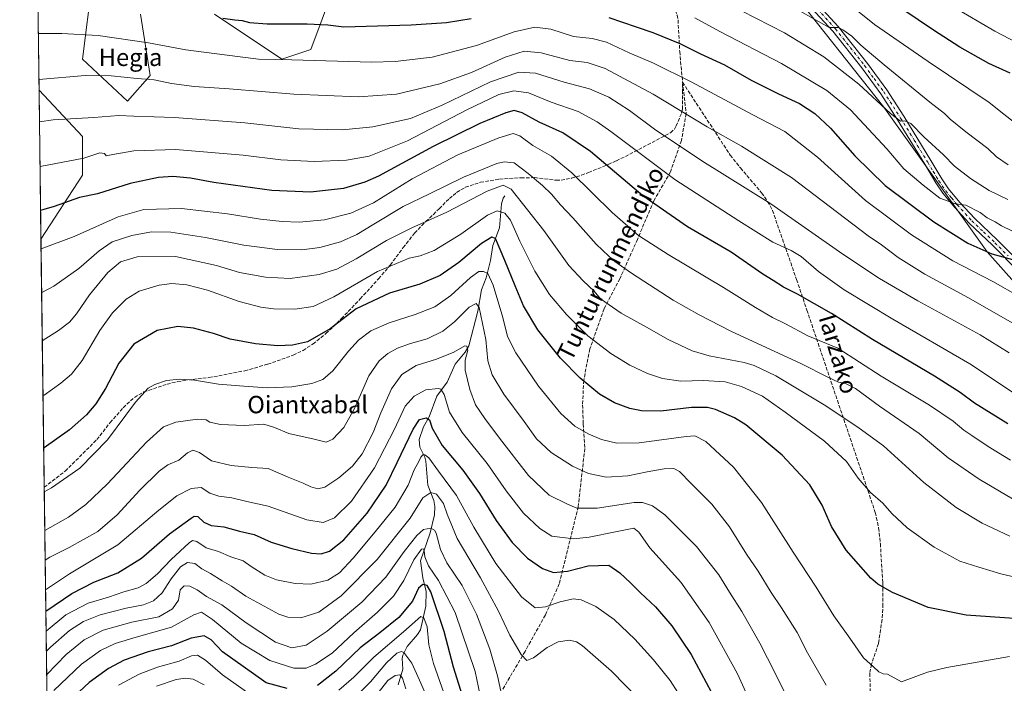
# Model space of a CAD drawing. Units: metres. Extents: x 589846 to 593283, y 4770665 to 4773024.
# Drawn here: x 589846 to 590299, y 4772031 to 4772336 of the extents above; entities that cross this region are included whole.
import ezdxf
from ezdxf.enums import TextEntityAlignment as Align

# ---------------------------------------------------------------- set-up
doc = ezdxf.new("R2010")
doc.units = ezdxf.units.M
doc.header["$MEASUREMENT"] = 0
doc.linetypes.add('DGN Style 3', pattern=[2.307223458686699, 1.648016756204785, -0.6592067024819142])
doc.linetypes.add('DGN Style 4', pattern=[2.6384748266838614, 1.318413404963828, -0.6592067024819142, 0.001648016756204785, -0.6592067024819142])
for name, color, linetype, lineweight in [('Arbolado forestal CxS', 92, 'Continuous', 0), ('Comarca CxS', 21, 'Continuous', 0), ('Comunidad Autónoma CxS', 142, 'Continuous', 0), ('Corriente natural lineal', 142, 'Continuous', 13), ('Curva de nivel maestra', 30, 'Continuous', 30), ('Curva de nivel normal', 30, 'Continuous', 0), ('Municipio CxS', 4, 'Continuous', 0), ('Pastizal CxS', 92, 'Continuous', 0), ('Pista pavimentada Cxs', 135, 'Continuous', 0), ('Pista pavimentada eje', 135, 'DGN Style 4', 0), ('Provincia CxS', 1, 'Continuous', 0), ('Senda', 7, 'DGN Style 3', 0), ('Texto cartográfico', 7, 'Continuous', 0)]:
    doc.layers.add(name, color=color, linetype=linetype, lineweight=lineweight)
doc.styles.add('Style-Arial', font='txt')

# ---------------------------------------------------------------- blocks, each defined once
blk = doc.blocks.new('*U17')
at = {"layer": 'Pastizal CxS', "color": 92, "linetype": 'Continuous', "lineweight": 0}
for points in [[(589990.0571, 4772350.376900001, 881.109700000001), (589979.6904999996, 4772322.2305, 872.1668000000063), (589966.3627000004, 4772317.786900001, 870.5537000000041), (589935.2622999996, 4772338.5255, 875.9833000000071)], [(589901.2005000003, 4772338.5253, 874.2495000000055), (589905.6432999996, 4772310.3793, 866.2387000000017), (589895.2763, 4772298.5297, 862.4171999999963), (589874.5434999998, 4772317.786699999, 867.4306999999973), (589878.9863, 4772353.3397, 877.5491999999941)]]:
    blk.add_polyline3d(points, dxfattribs=at)
blk.add_3dface([(589874.5433, 4772264.4583, 853.7424000000028), (589855.4360999997, 4772235.055000001, 847.3237999999984), (589854.5328000002, 4772303.502599999, 864.4585999999982), (589874.5433, 4772282.235500001, 858.3488999999972)], dxfattribs=at)

msp = doc.modelspace()

# ---------------------------------------------------------------- linework, layer by layer
at = {"layer": 'Arbolado forestal CxS', "color": 92, "linetype": 'Continuous', "lineweight": 0, "extrusion": (0.003023322351603825, -0.2290888327784381, 0.973400825055214), "elevation": -1090656.65396741, "flags": 128}
msp.add_lwpolyline([(652778.5502877556, 4637581.057568962), (652778.5502877556, 4637636.830202003)], dxfattribs=at)
at = {"layer": 'Arbolado forestal CxS', "color": 92, "linetype": 'Continuous', "lineweight": 0, "extrusion": (0.002901707184479534, -0.2198821191069841, 0.9755221339326123), "elevation": -1046790.985891791, "flags": 128}
msp.add_lwpolyline([(652776.1093638814, 4647491.959307108), (652776.1093638815, 4647609.01502317)], dxfattribs=at)
at = {"layer": 'Arbolado forestal CxS', "color": 92, "linetype": 'Continuous', "lineweight": 0, "extrusion": (0.004998910057845029, -0.3788087818959763, 0.9254614620051557), "elevation": -1804012.310228269, "flags": 128}
msp.add_lwpolyline([(652774.8954934381, 4408938.163898264), (652774.8954934381, 4409137.562980223)], dxfattribs=at)
at = {"layer": 'Arbolado forestal CxS', "color": 92, "linetype": 'Continuous', "lineweight": 0}
for points in [[(590326.2600999996, 4772189.772700001, 867.9020000000019), (590291.1721000001, 4772229.182499999, 875.5774999999995), (590243.4929000001, 4772295.6941, 884.777900000001), (590199.5148999998, 4772351.4055, 893.4084000000003), (590190.0674999999, 4772363.373299999, 895.2949999999984), (590204.4112999998, 4772378.8851, 902.6622000000062), (590208.3645000001, 4772379.195900001, 903.3837000000058), (590225.3761, 4772380.533299999, 907.1677000000054), (590240.5230999999, 4772360.3651, 904.2116999999998), (590274.9376999997, 4772349.646500001, 907.6897000000026), (590345.7467, 4772339.4805, 916.1282999999967)], [(589859.3777999999, 4771936.354499999, 746.0424999999959), (589855.4360999997, 4772235.055000001, 847.3237999999984), (589874.5433, 4772264.4583, 853.7424000000028), (589874.5433, 4772282.235500001, 858.3488999999972), (589854.5328000002, 4772303.502599999, 864.4585999999982), (589853.8164999997, 4772357.787000001, 877.2366000000038)], [(589878.9863, 4772353.3397, 877.5491999999941), (589874.5434999998, 4772317.786699999, 867.4306999999973), (589895.2763, 4772298.5297, 862.4171999999963), (589905.6432999996, 4772310.3793, 866.2387000000017), (589901.2005000003, 4772338.5253, 874.2495000000055)], [(589901.2005000003, 4772338.5253, 874.2495000000055), (589905.6432999996, 4772310.3793, 866.2387000000017), (589895.2763, 4772298.5297, 862.4171999999963), (589874.5434999998, 4772317.786699999, 867.4306999999973), (589878.9863, 4772353.3397, 877.5491999999941)], [(589935.2622999996, 4772338.5255, 875.9833000000071), (589966.3627000004, 4772317.786900001, 870.5537000000041), (589979.6904999996, 4772322.2305, 872.1668000000063), (589990.0571, 4772350.376900001, 881.109700000001)], [(589990.0571, 4772350.376900001, 881.109700000001), (589979.6904999996, 4772322.2305, 872.1668000000063), (589966.3627000004, 4772317.786900001, 870.5537000000041), (589935.2622999996, 4772338.5255, 875.9833000000071)], [(590199.5148999998, 4772351.4055, 893.4084000000003), (590243.4929000001, 4772295.6941, 884.777900000001), (590291.1721000001, 4772229.182499999, 875.5774999999995), (590326.2600999996, 4772189.772700001, 867.9020000000019)], [(590199.5148999998, 4772351.4055, 893.4084000000003), (590243.4929000001, 4772295.6941, 884.777900000001), (590291.1721000001, 4772229.182499999, 875.5774999999995), (590326.2600999996, 4772189.772700001, 867.9020000000019), (590342.5839000001, 4772167.186100001, 864.6275000000023), (590358.6969, 4772156.036499999, 862.653999999995), (590385.5504999999, 4772148.892300001, 860.598100000003), (590406.0314999997, 4772142.269099999, 854.7945000000036), (590431.0478999997, 4772131.279300001, 851.8613999999944), (590448.5743000006, 4772112.5273, 849.6959000000062), (590476.5186999999, 4772042.928900001, 837.2085999999982)], [(590199.5148999998, 4772351.4055, 893.4084000000003), (590243.4929000001, 4772295.6941, 884.777900000001), (590291.1721000001, 4772229.182499999, 875.5774999999995), (590326.2600999996, 4772189.772700001, 867.9020000000019), (590342.5839000001, 4772167.186100001, 864.6275000000023), (590358.6969, 4772156.036499999, 862.653999999995), (590385.5504999999, 4772148.892300001, 860.598100000003), (590406.0314999997, 4772142.269099999, 854.7945000000036), (590431.0478999997, 4772131.279300001, 851.8613999999944), (590448.5743000006, 4772112.5273, 849.6959000000062), (590476.5186999999, 4772042.928900001, 837.2085999999982)], [(589854.5328000002, 4772303.502599999, 864.4585999999982), (589874.5433, 4772282.235500001, 858.3488999999972), (589874.5433, 4772264.4583, 853.7424000000028), (589855.4360999997, 4772235.055000001, 847.3237999999984)]]:
    msp.add_polyline3d(points, dxfattribs=at)
at = {"layer": 'Comarca CxS', "color": 21, "linetype": 'Continuous', "lineweight": 0, "flags": 128}
msp.add_lwpolyline([(592326.1198319161, 4770697.457742279), (589876.1600006893, 4770664.619982255), (589845.6300006891, 4772978.14998223), (592631.8297773702, 4773015.540364134)], dxfattribs=at)
at = {"layer": 'Comunidad Autónoma CxS', "color": 142, "linetype": 'Continuous', "lineweight": 0, "flags": 128}
msp.add_lwpolyline([(592326.1198319161, 4770697.457742279), (589876.1600006893, 4770664.619982255), (589845.6300006891, 4772978.14998223), (592631.8297773702, 4773015.540364134), (593236.1300007149, 4773023.649982232), (593267.8400007153, 4770710.079982253)], close=True, dxfattribs=at)
at = {"layer": 'Corriente natural lineal', "color": 142, "linetype": 'Continuous', "lineweight": 13}
msp.add_polyline3d([(590069, 4772255, 834.0734999999986), (590068.2670999998, 4772253.9299, 833.5133999999962), (590067.5427999999, 4772251.2236, 832.1925000000047), (590066.6009999998, 4772240.164899999, 827.4440000000033), (590063.5124000004, 4772232.1182, 824.710500000001), (590062.3859999999, 4772225.2426, 822.1532000000007), (590060.3524000002, 4772217.2542, 819.678700000004), (590058.2764999997, 4772211.760299999, 817.7725999999967), (590056.5838000001, 4772201.8564, 814.6674999999959), (590052.4661999998, 4772185.8895, 810.8292999999976), (590050.8170999996, 4772183.076500001, 810.3787000000011), (590046.1900000004, 4772177.449999999, 809.0503000000026), (590042.4104000004, 4772169.244000001, 806.7351000000053), (590037.7170000002, 4772162.701099999, 804.4308000000019), (590034.2368000001, 4772153.297599999, 801.2678000000016), (590031.5926999999, 4772148.7138, 799.7826999999961), (590029.6359999999, 4772142.801100001, 798.8074999999953), (590029.8069000002, 4772139.3084, 797.6159000000043), (590032.1337000001, 4772134.6831, 795.1404999999941), (590032.6106000004, 4772132.8729, 794.4976000000024), (590033.5414000005, 4772121.880999999, 791.8298000000068), (590036.3841000004, 4772114.714600001, 789.200800000006), (590036.8498000001, 4772111.947899999, 788.1736999999994), (590036.6706999998, 4772108.163600001, 787.2266999999993), (590034.6018000003, 4772099.832900001, 784.9253000000026), (590030.2170000002, 4772086.981100001, 780.4953999999999), (590031.2207000004, 4772079.1171, 777.3188999999985), (590032.7759999996, 4772072.895, 774.7256999999955), (590032.6832999997, 4772066.157600001, 772.5139999999956), (590030.2203000002, 4772055.3191, 769.6190999999964), (590028.8016999997, 4772053.069700001, 768.9801000000007), (590024.0162000004, 4772047.499600001, 767.6057000000002), (590022.0974000003, 4772043.605000001, 765.5553000000073), (590021.7637999998, 4772041.995999999, 764.6104999999953), (590022.0546000004, 4772037.152000001, 761.6886999999988), (590019.9140999997, 4772029.9517, 759.6744000000036)], dxfattribs=at)
at = {"layer": 'Curva de nivel maestra', "color": 30, "linetype": 'Continuous', "lineweight": 30, "flags": 128}
for points, elevation in [([(590301.6600000003, 4772311.4101), (590291.9400000004, 4772315.880100001), (590278.5099999999, 4772323.390100001), (590266.4500000002, 4772331.190099999), (590244.79, 4772345.9001)], 900), ([(589939.1399999997, 4772336.670100001), (589944.6500000004, 4772335.880100001), (589948.0800000001, 4772335.550100001), (589951.4900000002, 4772334.6801), (589959.5099999999, 4772334.0701), (589978.0199999996, 4772334.090100001), (589987.5199999996, 4772333.6601), (589994.8899999997, 4772332.700099999), (590025.8200000003, 4772333.5601), (590042.0899999999, 4772334.720100001), (590053.5099999999, 4772336.470100001)], 875), ([(590116.9400000004, 4772336.9801), (590129.5199999996, 4772332.770099999), (590137.1600000003, 4772330.090100001), (590149.5599999996, 4772324.9801), (590159.1399999997, 4772320.220100001), (590170.0899999999, 4772315.170100001), (590182.4299999997, 4772308.1801), (590194.9900000002, 4772301.860099999), (590204.6900000004, 4772297.460100001), (590211.7000000002, 4772292.8201), (590218.9299999997, 4772286.050100001), (590230.0999999996, 4772273.420100001), (590244.1500000004, 4772259.770099999), (590266.5999999996, 4772242.9301), (590282.2599999999, 4772233.2301), (590293.1799999997, 4772228.220100001), (590302.6900000004, 4772225.600099999)], 875), ([(590300.5999999996, 4772150.0001), (590285.2000000002, 4772159.540100001), (590278.5999999996, 4772164.5001), (590266.8499999996, 4772172.030099999), (590238.2599999999, 4772188.780099999), (590219.4199999999, 4772200.7401), (590203.7199999997, 4772209.640100001), (590197.2699999996, 4772212.9001), (590192.5300000003, 4772215.940099999), (590187.75, 4772218.850099999), (590173.2199999997, 4772228.970100001), (590153.1799999997, 4772240.6501), (590132.54, 4772254.880100001), (590108.3799999999, 4772275.340100001), (590095.7100000001, 4772283.950099999), (590084.8399999999, 4772288.920100001), (590076.9600000001, 4772293.100099999), (590073.3399999999, 4772294.170100001), (590069.5199999996, 4772293.170100001), (590057.5199999996, 4772288.1601), (590036, 4772277.700099999), (590010.7800000003, 4772264.0101), (590004.5599999996, 4772261.210100001), (589994.6699999999, 4772258.360099999), (589979.5199999996, 4772256.6601), (589961.6600000003, 4772257.4301), (589935.0800000001, 4772261.130100001), (589924.3300000001, 4772263.020099999), (589916.1900000004, 4772263.840100001), (589909.5199999996, 4772263.450099999), (589896.5199999996, 4772260.6501), (589881.5300000003, 4772255.860099999), (589873.2000000002, 4772254.1601), (589861.5300000003, 4772250.0101), (589856.6799999997, 4772248.620100001), (589855.2632999998, 4772248.149800001)], 850), ([(590303.5099999999, 4772060.4901), (590281.4299999997, 4772061.940099999), (590263.9000000004, 4772065.470100001), (590247.54, 4772072.370100001), (590240.7199999997, 4772076.270099999), (590237.5700000003, 4772078.9801), (590226.25, 4772091.920100001), (590219.3799999999, 4772102.850099999), (590215.1399999997, 4772112.5801), (590209.4900000002, 4772122.0101), (590196.7699999996, 4772135.550100001), (590179.9500000002, 4772149.520099999), (590174.7999999998, 4772152.770099999), (590166.0300000003, 4772156.6601), (590162.4000000004, 4772157.4901), (590154.9400000004, 4772157.5001), (590140.9100000003, 4772155.840100001), (590131.9000000004, 4772155.9801), (590126.5099999999, 4772157.050100001), (590119.5099999999, 4772159.640100001), (590112.5499999998, 4772163.7401), (590103.6799999997, 4772171.090100001), (590094.6100000005, 4772180.200099999), (590084.1699999999, 4772193.280099999), (590077.5899999999, 4772204.3201), (590073.8099999996, 4772213.5701), (590069.0300000003, 4772225.1601), (590064.7699999996, 4772235.360099999), (590063.0300000003, 4772235.970100001), (590058.1900000004, 4772232.9801), (590047.8600000005, 4772224.2501), (590039.1900000004, 4772218.360099999), (590029.8600000005, 4772214.300100001), (590015.8399999999, 4772210.1801), (590000.5, 4772202.9301), (589988.5800000001, 4772193.6801), (589978.1900000004, 4772187.780099999), (589971.1900000004, 4772186.200099999), (589964.4600000001, 4772185.9801), (589954.2599999999, 4772186.8201), (589942.5999999996, 4772189.0101), (589934.8200000003, 4772191.5601), (589925.6399999997, 4772194.0701), (589918.4500000002, 4772194.800100001), (589908.8600000005, 4772192.940099999), (589898.2199999997, 4772186.640100001), (589891.2400000002, 4772177.9001), (589885.2000000002, 4772166.2601), (589880.75, 4772159.2501), (589876.4400000004, 4772154.2501), (589868.6399999997, 4772147.200099999), (589856.9500000002, 4772138.940099999), (589856.7061000001, 4772138.813999999)], 825), ([(589857.6962000001, 4772063.787900001), (589869.5800000001, 4772072.0001), (589879.7599999999, 4772077.220100001), (589890.8300000001, 4772081.520099999), (589901.7300000004, 4772088.220100001), (589914.6600000003, 4772099.380100001), (589924.5199999996, 4772106.690099999), (589926.04, 4772107.5801), (589927.5999999996, 4772107.4301), (589930.4900000002, 4772104.780099999), (589933.7999999998, 4772103.290100001), (589939.6500000004, 4772102.630100001), (589946.8899999997, 4772100.620100001), (589953.5199999996, 4772099.1601), (589961.4600000001, 4772095.6601), (589970.9400000004, 4772092.610099999), (589979.9800000004, 4772090.470100001), (589984.3700000001, 4772090.190099999), (589988.2800000003, 4772091.460100001), (589994.9400000004, 4772096.610099999), (590005.6399999997, 4772108.940099999), (590014.3099999996, 4772121.7601), (590019.3700000001, 4772132.2301), (590026.75, 4772147.590100001), (590029.7100000001, 4772151.960100001), (590032.7400000002, 4772152.840100001), (590034.3700000001, 4772151.8301), (590035.5499999998, 4772148.0001), (590040.2199999997, 4772140.120100001), (590049.6600000003, 4772128.780099999), (590057.2800000003, 4772118.030099999), (590065.0300000003, 4772105.540100001), (590072.4600000001, 4772095.4301), (590079.3799999999, 4772088.280099999), (590086.3399999999, 4772083.4801), (590091.4800000004, 4772081.590100001), (590097.8700000001, 4772082.2501), (590107.4299999997, 4772084.6601), (590116.9600000001, 4772085.0601), (590121.9900000002, 4772081.420100001), (590126.8399999999, 4772076.940099999), (590131.4900000002, 4772072.2501), (590138.4500000002, 4772065.880100001), (590145.9600000001, 4772057.0601), (590154.8700000001, 4772043.960100001), (590166.3300000001, 4772022.420100001)], 800.0000000000001), ([(590050.2300000004, 4772022.380100001), (590045.4299999997, 4772038.050100001), (590041.0199999996, 4772054.4101), (590034.9400000004, 4772072.800100001), (590033.1799999997, 4772075.600099999), (590031.1900000004, 4772076.0601), (590029.1900000004, 4772074.390100001), (590026.4400000004, 4772068.4901), (590020.2100000001, 4772060.9801), (590011.4400000004, 4772053.850099999), (590002.4299999997, 4772046.950099999), (589991.2000000002, 4772036.170100001), (589982.6799999997, 4772029.5701)], 775), ([(589968.7599999999, 4772028.300100001), (589959.1900000004, 4772030.920100001), (589939.0800000001, 4772045.1801), (589933.8200000003, 4772050.6801), (589930.5, 4772052.540100001), (589924.6100000005, 4772051.460100001), (589915.5700000003, 4772047.950099999), (589904.8200000003, 4772045.130100001), (589893.6799999997, 4772041.2401), (589886.5, 4772037.5001), (589877.5999999996, 4772031.040100001), (589866.6399999997, 4772020.710100001)], 775)]:
    msp.add_lwpolyline(points, dxfattribs=dict(at, elevation=elevation))
at = {"layer": 'Curva de nivel normal', "color": 30, "linetype": 'Continuous', "lineweight": 0, "flags": 128}
for points, elevation in [([(590300.5599999996, 4772253.310000001), (590292.0599999996, 4772257.470000001), (590283.4600000001, 4772262.880000001), (590276.0499999998, 4772268.58), (590271.0199999996, 4772273.880000001), (590261.9400000004, 4772282.130000001), (590256, 4772288.199999999), (590253.2300000004, 4772289.460000001), (590251.1799999997, 4772289.24), (590246.6200000001, 4772292.779999999), (590231.9400000004, 4772306.279999999), (590215.9500000002, 4772318.869999999), (590197.7400000002, 4772329.930000001), (590164.75, 4772346.91)], 885), ([(590300.7199999997, 4772269.140000001), (590295.3399999999, 4772272.9), (590291.3399999999, 4772276.800000001), (590281.2199999997, 4772284.4), (590274.0800000001, 4772290.24), (590271.4900000002, 4772292.810000001), (590264.7599999999, 4772297.99), (590243.6900000004, 4772315.17), (590233, 4772324.34), (590228.7999999998, 4772328.359999999), (590224.6600000003, 4772331.34), (590222.6299999999, 4772332.439999999), (590218.2699999996, 4772332.359999999), (590197.6600000003, 4772344.07)], 890), ([(590230.5499999998, 4772340.66), (590239.2800000003, 4772333.789999999), (590263.8600000005, 4772316.800000001), (590292, 4772297.939999999), (590298.8399999999, 4772292.59), (590303.6600000003, 4772288.699999999)], 895), ([(590318.9600000001, 4772318.050000001), (590294.7000000002, 4772330.680000001), (590275.6900000004, 4772341.720000001)], 905), ([(590302.5199999996, 4772238.83), (590297.6900000004, 4772241.119999999), (590294.8200000003, 4772242.949999999), (590291.0899999999, 4772244.859999999), (590287.8399999999, 4772247.25), (590281.2599999999, 4772250.67), (590276.4500000002, 4772251.24), (590269.2999999998, 4772253.9), (590261.6500000004, 4772259.9), (590252.7999999998, 4772267.390000001), (590244.9100000003, 4772276.52), (590228.1600000003, 4772294.560000001), (590217.2000000002, 4772303.430000001), (590196.4100000003, 4772315.800000001), (590167.9400000004, 4772330.58), (590156.5300000003, 4772336.92)], 880), ([(590306.0999999996, 4772208.41), (590293.7100000001, 4772215.550000001), (590275.2699999996, 4772225.050000001), (590256.1799999997, 4772236.930000001), (590235.1399999997, 4772252.869999999), (590212.9400000004, 4772272.74), (590197.9299999997, 4772284.480000001), (590183.1799999997, 4772292.180000001), (590154.8600000005, 4772307.449999999), (590137.4600000001, 4772316), (590126.3200000003, 4772320.730000001), (590115.8899999997, 4772325.640000001), (590109.1600000003, 4772327.350000001), (590100.6200000001, 4772328.33), (590090.1699999999, 4772331.600000001), (590082.7599999999, 4772332.5), (590073.2999999998, 4772330.449999999), (590055.9600000001, 4772324.140000001), (590035.5499999998, 4772318.74), (590018.54, 4772316.779999999), (590007.6100000005, 4772316.480000001), (589970.9900000002, 4772317.57), (589955.5599999996, 4772317.859999999), (589939.8600000005, 4772319.84), (589922.0599999996, 4772322.189999999), (589905, 4772325.32), (589881.7100000001, 4772328.699999999), (589865.1100000005, 4772329.640000001), (589854.1878000004, 4772329.653000001)], 870), ([(590312.2699999996, 4772190.980000001), (590282.4800000004, 4772208.029999999), (590262.3200000003, 4772218.92), (590250.0899999999, 4772226.630000001), (590242.3799999999, 4772232.390000001), (590236.3399999999, 4772236.480000001), (590201, 4772263.42), (590178.0199999996, 4772277.74), (590162.1699999999, 4772286.77), (590137.3300000001, 4772301.699999999), (590115.1799999997, 4772313.52), (590106.8700000001, 4772316.310000001), (590098.9500000002, 4772317.279999999), (590085.6699999999, 4772320.74), (590077.9100000003, 4772321.49), (590069.2000000002, 4772318.789999999), (590053.6299999999, 4772311.77), (590039.0499999998, 4772306.550000001), (590019.1900000004, 4772301.689999999), (590001.6200000001, 4772300.430000001), (589971.8600000005, 4772301.789999999), (589942.1299999999, 4772304.210000001), (589925.9699999997, 4772305.300000001), (589915.5599999996, 4772306.619999999), (589907.5199999996, 4772308.300000001), (589899.7699999996, 4772308.980000001), (589887.7999999998, 4772310.16), (589875.7599999999, 4772310.279999999), (589854.4670000002, 4772308.488100001)], 865), ([(590301.1600000003, 4772182.680000001), (590287.8499999996, 4772191.029999999), (590259.1900000004, 4772206.699999999), (590241.4900000002, 4772216.92), (590224.6500000004, 4772228.17), (590191.5199999996, 4772251.25), (590159.75, 4772271.039999999), (590137.9400000004, 4772285.680000001), (590126.3899999997, 4772294.16), (590116.9699999997, 4772300.32), (590108.04, 4772304.119999999), (590096.3600000005, 4772307.310000001), (590083.0800000001, 4772311.32), (590075.4800000004, 4772311.82), (590062.4299999997, 4772307.41), (590040.1900000004, 4772296.600000001), (590025.5199999996, 4772290.58), (590008.1900000004, 4772286.730000001), (589994.1900000004, 4772285.289999999), (589974.1900000004, 4772285.789999999), (589949.2699999996, 4772288.49), (589916.9000000004, 4772290.92), (589898.1399999997, 4772291.529999999), (589891.2300000004, 4772291.949999999), (589879.7699999996, 4772291.039999999), (589861.0999999996, 4772289.890000001), (589854.7247000001, 4772288.9627)], 860), ([(590322.4800000004, 4772151.52), (590283.1200000001, 4772177.59), (590247.6200000001, 4772198.180000001), (590225.2100000001, 4772211.74), (590213.3799999999, 4772220.07), (590205.4400000004, 4772227.01), (590200.8300000001, 4772229.859999999), (590192.4299999997, 4772233.619999999), (590176.79, 4772243.480000001), (590147.3399999999, 4772262.42), (590117.8799999999, 4772284.5), (590111.5899999999, 4772288.970000001), (590102.8099999996, 4772293.720000001), (590090.3600000005, 4772298.02), (590079.9800000004, 4772302.369999999), (590073.1900000004, 4772303.279999999), (590066.1900000004, 4772301.58), (590051.5199999996, 4772294.49), (590024.1900000004, 4772280.289999999), (590006.5800000001, 4772273.220000001), (589996.0800000001, 4772271.359999999), (589981.25, 4772270.800000001), (589965.8600000005, 4772271.470000001), (589948.5499999998, 4772273.730000001), (589917.2999999998, 4772276.27), (589898.2199999997, 4772275.640000001), (589888.5300000003, 4772274.01), (589885.5, 4772273.310000001), (589884.7300000004, 4772274.5), (589882.5, 4772274.680000001), (589875.1900000004, 4772272.34), (589854.9951999999, 4772268.466200001)], 855), ([(590301.7999999998, 4772133.27), (590291.5099999999, 4772139.619999999), (590284.1100000005, 4772144.720000001), (590280.4000000004, 4772147.100000001), (590275.4600000001, 4772151.24), (590264.4900000002, 4772158.609999999), (590242.2199999997, 4772172.02), (590222.3399999999, 4772184.779999999), (590208.4900000002, 4772190.529999999), (590198.29, 4772196.039999999), (590192.2699999996, 4772199.02), (590184.4400000004, 4772203.52), (590169.6900000004, 4772212.77), (590144.1399999997, 4772227.9), (590130.6299999999, 4772236.720000001), (590118.4299999997, 4772247.25), (590099.8399999999, 4772265.550000001), (590090.4500000002, 4772273.199999999), (590081.8600000005, 4772278.060000001), (590075.8600000005, 4772282.539999999), (590072.8700000001, 4772283.65), (590066.2599999999, 4772281.699999999), (590047.3700000001, 4772273.810000001), (590026.4000000004, 4772262.699999999), (590008.54, 4772251.800000001), (589998.0999999996, 4772246.92), (589985.9100000003, 4772243.949999999), (589974.29, 4772242.84), (589966.5199999996, 4772243.109999999), (589956.4699999997, 4772244.189999999), (589941.3099999996, 4772246.680000001), (589920.1399999997, 4772249.100000001), (589902.7999999998, 4772248.619999999), (589890.9800000004, 4772245.34), (589870.6399999997, 4772236.289999999), (589855.4961000001, 4772230.509099999)], 845), ([(590302.7699999996, 4772115.600000001), (590287.3899999997, 4772124.560000001), (590273.0999999996, 4772134.369999999), (590259.7199999997, 4772145.539999999), (590241.5199999996, 4772158.199999999), (590230.4600000001, 4772166.25), (590225.5700000003, 4772168.779999999), (590222.7000000002, 4772169.279999999), (590218.04, 4772171.310000001), (590205.2599999999, 4772177.859999999), (590173.1399999997, 4772192.75), (590158.4600000001, 4772200.25), (590146.54, 4772206.930000001), (590127.3300000001, 4772219.4), (590119.6299999999, 4772224.710000001), (590116.8499999996, 4772227.26), (590111.1100000005, 4772232.630000001), (590100.2699999996, 4772244.77), (590094.6200000001, 4772250.800000001), (590090.5700000003, 4772255.710000001), (590086.4199999999, 4772259.76), (590079.6799999997, 4772265.15), (590073.2999999998, 4772270.060000001), (590068.6699999999, 4772270.640000001), (590065.3300000001, 4772269.810000001), (590050, 4772263.460000001), (590034.3099999996, 4772255.859999999), (590022.1600000003, 4772249.980000001), (590008.7199999997, 4772241.949999999), (590000.9400000004, 4772237.100000001), (589993.3399999999, 4772233.74), (589983.8099999996, 4772231.119999999), (589975.5099999999, 4772230.050000001), (589964.3499999996, 4772230.220000001), (589948.8600000005, 4772232.289999999), (589931.1900000004, 4772235.730000001), (589915.1500000004, 4772238.180000001), (589906.3700000001, 4772238.390000001), (589897.2199999997, 4772236.74), (589888.2199999997, 4772233.74), (589882.2000000002, 4772229.66), (589872.9100000003, 4772221.480000001), (589861.3700000001, 4772213.32), (589855.7609999999, 4772210.432399999)], 840), ([(590301.5099999999, 4772098.390000001), (590288.8499999996, 4772104.350000001), (590276.8700000001, 4772111.57), (590261.8899999997, 4772123.01), (590243.3700000001, 4772139.84), (590232.1500000004, 4772148.060000001), (590216.8099999996, 4772158.27), (590193.8200000003, 4772172.140000001), (590183.8700000001, 4772176.92), (590179.2300000004, 4772178.27), (590163.0599999996, 4772181.380000001), (590155.2599999999, 4772183.680000001), (590144.1799999997, 4772188.800000001), (590134.1799999997, 4772194.49), (590122.5099999999, 4772201), (590113.1299999999, 4772207.529999999), (590110.1799999997, 4772211.050000001), (590105.0999999996, 4772215.859999999), (590098.5300000003, 4772222.949999999), (590087.0199999996, 4772238.930000001), (590071.9699999997, 4772257.939999999), (590068.2000000002, 4772259.850000001), (590060.8799999999, 4772257.050000001), (590042.2999999998, 4772247.359999999), (590026.2599999999, 4772240.279999999), (590014.4699999997, 4772234.4), (590000.5999999996, 4772226), (589991.6600000003, 4772221.220000001), (589983.5599999996, 4772218.680000001), (589970.2400000002, 4772216.980000001), (589958.8200000003, 4772217.49), (589946.8700000001, 4772219.609999999), (589936.2999999998, 4772222.91), (589917.4400000004, 4772227.01), (589899.6799999997, 4772226.84), (589892.1200000001, 4772224.609999999), (589886.2300000004, 4772219.600000001), (589877.8399999999, 4772209.380000001), (589871.7999999998, 4772200.630000001), (589868.5899999999, 4772196.84), (589863.5599999996, 4772192.960000001), (589856.0531000001, 4772188.299100001)], 835.0000000000001), ([(590313.1500000004, 4772077.359999999), (590297.4000000004, 4772081.050000001), (590287.2400000002, 4772084.08), (590278.4800000004, 4772086.84), (590266.6699999999, 4772093.310000001), (590254.2400000002, 4772102.24), (590247.2000000002, 4772108.699999999), (590243.1299999999, 4772113.5), (590237.3300000001, 4772118.430000001), (590231.6900000004, 4772125.060000001), (590226.2699999996, 4772132.640000001), (590216.2599999999, 4772142.02), (590198.1100000005, 4772155.34), (590187.6600000003, 4772162.779999999), (590178.04, 4772167.279999999), (590170.3899999997, 4772169.310000001), (590160.4199999999, 4772169.930000001), (590150, 4772169.710000001), (590141.5599999996, 4772170.84), (590134.6900000004, 4772173.16), (590126.6399999997, 4772177.08), (590117.75, 4772182.460000001), (590107.29, 4772190.550000001), (590097.3399999999, 4772200.289999999), (590089.6500000004, 4772209.470000001), (590082.8899999997, 4772220.279999999), (590075.8600000005, 4772234.01), (590071.6799999997, 4772243.76), (590068.9600000001, 4772246.960000001), (590065.54, 4772248.09), (590061.0700000003, 4772246.029999999), (590048.7000000002, 4772237.369999999), (590036.4299999997, 4772229.859999999), (590029.9800000004, 4772227.4), (590025.0300000003, 4772226.26), (590010.4400000004, 4772220.130000001), (589990.3399999999, 4772208.51), (589980.7999999998, 4772204.050000001), (589972.3099999996, 4772202.859999999), (589962.5599999996, 4772202.930000001), (589956.6699999999, 4772203.74), (589946.6399999997, 4772206.380000001), (589932.0999999996, 4772211.51), (589922.6299999999, 4772214.01), (589915.7400000002, 4772214.619999999), (589909.8899999997, 4772213.869999999), (589900.6600000003, 4772211.039999999), (589894.6600000003, 4772207.390000001), (589888.2999999998, 4772201.130000001), (589882.5800000001, 4772192.92), (589874.3600000005, 4772179.230000001), (589869.5300000003, 4772172.960000001), (589864.54, 4772168.74), (589856.8399999999, 4772163.26), (589856.3865999999, 4772163.023800001)], 830), ([(590301.4199999999, 4772042.92), (590272.5899999999, 4772037.939999999), (590263.6600000003, 4772035.76), (590251.6200000001, 4772031.380000001), (590245.2100000001, 4772034.779999999), (590243.2000000002, 4772034.960000001), (590241.1799999997, 4772035.850000001), (590238.7100000001, 4772038.230000001), (590234.0899999999, 4772042.289999999), (590227.8099999996, 4772051.480000001), (590220.4900000002, 4772061.74), (590212.3300000001, 4772074.91), (590201.8099999996, 4772091), (590187.25, 4772113.84), (590174.3700000001, 4772130.02), (590161.5099999999, 4772141.980000001), (590156.5300000003, 4772144.5), (590152.4299999997, 4772144.25), (590130.8300000001, 4772141.300000001), (590120.6500000004, 4772141.08), (590113.4800000004, 4772142.9), (590107.3799999999, 4772145.460000001), (590101.2599999999, 4772149), (590094.75, 4772154.83), (590084.4699999997, 4772167.359999999), (590074, 4772182.680000001), (590070.2999999998, 4772190.24), (590068.0999999996, 4772199.029999999), (590063.5700000003, 4772213.800000001), (590061.1299999999, 4772219.199999999), (590059.1900000004, 4772220.17), (590057.0999999996, 4772220.119999999), (590053.1600000003, 4772217.34), (590044.0999999996, 4772209.09), (590036.7699999996, 4772203.890000001), (590027.7599999999, 4772200.310000001), (590015.79, 4772196.58), (590007.2400000002, 4772192.779999999), (590001.5899999999, 4772188.58), (589996.9699999997, 4772183.51), (589989.8899999997, 4772174.480000001), (589985.1699999999, 4772170.4), (589980.1900000004, 4772168.560000001), (589970.8600000005, 4772167.130000001), (589959.5199999996, 4772166.619999999), (589948.8600000005, 4772167.380000001), (589937.1900000004, 4772168.33), (589926.1900000004, 4772170.08), (589919.1900000004, 4772170.539999999), (589913.1900000004, 4772169.99), (589907.8600000005, 4772168.16), (589904.7999999998, 4772166.4), (589899.0199999996, 4772159.930000001), (589886.0199999996, 4772142.619999999), (589873.25, 4772129.66), (589860.2000000002, 4772120.57), (589856.9702000003, 4772118.801200001)], 820), ([(590217.0300000003, 4772029.76), (590208.4199999999, 4772044.699999999), (590203.5599999996, 4772053.949999999), (590196.4699999997, 4772065.380000001), (590191.6399999997, 4772072.430000001), (590185.7000000002, 4772082.26), (590180.3200000003, 4772090.08), (590172.3899999997, 4772102.710000001), (590164.29, 4772113.050000001), (590154.7599999999, 4772122.52), (590149.5, 4772128.039999999), (590146.8200000003, 4772129.480000001), (590142.3799999999, 4772129.33), (590134.4800000004, 4772128), (590125.7199999997, 4772126.15), (590115.6799999997, 4772125.480000001), (590107.5199999996, 4772127.199999999), (590100.2000000002, 4772130.480000001), (590090.2800000003, 4772136.810000001), (590083.6600000003, 4772143.199999999), (590077.9299999997, 4772151.100000001), (590068.5800000001, 4772163.720000001), (590063.1200000001, 4772172.560000001), (590061.2199999997, 4772179.060000001), (590060.2599999999, 4772188.779999999), (590057.1299999999, 4772203.640000001), (590055.8099999996, 4772205.449999999), (590052.5199999996, 4772203.779999999), (590045.8600000005, 4772196.980000001), (590040.5199999996, 4772192.67), (590033.1900000004, 4772189.08), (590025.5300000003, 4772187.060000001), (590019.5599999996, 4772184.92), (590015.2000000002, 4772182.41), (590011.1500000004, 4772179.01), (590006.3300000001, 4772172.140000001), (589999.7300000004, 4772157.100000001), (589994.8399999999, 4772148.310000001), (589989.8600000005, 4772142.980000001), (589986.8200000003, 4772141.65), (589981.1500000004, 4772142.960000001), (589969.5099999999, 4772145.59), (589962.9800000004, 4772148.4), (589958.0599999996, 4772149.84), (589949, 4772149.34), (589938.1600000003, 4772149.680000001), (589933.1900000004, 4772150.779999999), (589931.4199999999, 4772151.82), (589927.5099999999, 4772152.15), (589917.5899999999, 4772150.859999999), (589911.8300000001, 4772148.680000001), (589903.9800000004, 4772141.600000001), (589886.0599999996, 4772122.5), (589876.1100000005, 4772112.980000001), (589868.1600000003, 4772107.119999999), (589857.2065000003, 4772100.892700001)], 815), ([(590198.29, 4772025.680000001), (590193.5099999999, 4772035.359999999), (590186.3799999999, 4772049.130000001), (590178.1299999999, 4772063.609999999), (590172.4600000001, 4772072.600000001), (590167.5800000001, 4772080.529999999), (590157.2000000002, 4772093.630000001), (590147.5999999996, 4772103.210000001), (590142.6600000003, 4772108.16), (590137, 4772112.279999999), (590132.3399999999, 4772113.880000001), (590128.54, 4772113.850000001), (590111.5300000003, 4772111.210000001), (590102.0899999999, 4772111.279999999), (590097.8700000001, 4772113.01), (590089.4400000004, 4772117.189999999), (590079.9699999997, 4772126.32), (590066.5899999999, 4772143.49), (590059.7400000002, 4772152.51), (590055.5300000003, 4772158.75), (590052.8200000003, 4772165.789999999), (590050.7699999996, 4772174.699999999), (590050.7300000004, 4772179.350000001), (590051.9800000004, 4772183.859999999), (590051.4600000001, 4772185.74), (590050.5700000003, 4772185.850000001), (590045.4900000002, 4772183.08), (590037.5700000003, 4772179.859999999), (590028.1200000001, 4772176.850000001), (590021.5599999996, 4772172.66), (590016.8600000005, 4772166.119999999), (590011.8399999999, 4772155.060000001), (590008.3899999997, 4772146.039999999), (590003.3600000005, 4772136.25), (589998.9400000004, 4772130.609999999), (589992.54, 4772125.140000001), (589986.0999999996, 4772120.91), (589982.8899999997, 4772120.119999999), (589979.6100000005, 4772121.060000001), (589976.1699999999, 4772122.76), (589969.2999999998, 4772125.480000001), (589959.9800000004, 4772129.42), (589952.4800000004, 4772129.970000001), (589943.0199999996, 4772130.82), (589933.9500000002, 4772133.060000001), (589928.3799999999, 4772136.91), (589925.3200000003, 4772137.859999999), (589922.8600000005, 4772136.619999999), (589918.8600000005, 4772133.32), (589913.8600000005, 4772131.109999999), (589909.8600000005, 4772128.32), (589900.9400000004, 4772119.51), (589890.5099999999, 4772108.140000001), (589881.5800000001, 4772100.5), (589868.4800000004, 4772093.130000001), (589859.5, 4772088.67), (589857.3857000005, 4772087.315400001)], 810), ([(589857.5658999998, 4772073.657600001), (589868.5800000001, 4772080.939999999), (589890.7999999998, 4772094.289999999), (589909.7300000004, 4772110.279999999), (589917.9199999999, 4772116.9), (589924.5700000003, 4772120.210000001), (589929.1900000004, 4772120.699999999), (589933.1299999999, 4772118.16), (589937.2699999996, 4772116.720000001), (589943.2999999998, 4772115.970000001), (589950.2000000002, 4772114.289999999), (589960.0300000003, 4772112.119999999), (589977.8600000005, 4772105.9), (589985.3499999996, 4772104.65), (589990.5999999996, 4772106.84), (589998.3700000001, 4772114.460000001), (590008.9400000004, 4772129.76), (590018.1900000004, 4772147.550000001), (590023.1699999999, 4772158.140000001), (590027.2999999998, 4772162.76), (590032.5899999999, 4772165.640000001), (590038.3300000001, 4772166.33), (590039.5199999996, 4772165.970000001), (590041.0099999999, 4772163.57), (590043.5999999996, 4772155.390000001), (590049.4000000004, 4772146.029999999), (590060.8399999999, 4772131.710000001), (590069.5599999996, 4772119.27), (590077.6600000003, 4772108.859999999), (590085.0999999996, 4772101.939999999), (590090.6600000003, 4772098.41), (590100.6500000004, 4772097.17), (590107.7699999996, 4772097.84), (590119.9600000001, 4772100.380000001), (590128.4699999997, 4772102), (590130.6699999999, 4772100.16), (590135.7999999998, 4772092.930000001), (590150.0499999998, 4772077.130000001), (590163.0599999996, 4772058.619999999), (590176.0700000003, 4772034.960000001), (590185.4400000004, 4772014.5)], 805), ([(590152.2100000001, 4772020.82), (590145.1500000004, 4772031.859999999), (590137.4400000004, 4772041.41), (590128.9000000004, 4772050.960000001), (590119.2999999998, 4772060.050000001), (590110.8600000005, 4772066.050000001), (590104.1200000001, 4772069.050000001), (590100.4299999997, 4772069.460000001), (590094.4800000004, 4772068.100000001), (590087.7599999999, 4772065.800000001), (590083.0199999996, 4772065.380000001), (590076.7000000002, 4772070.42), (590064.9400000004, 4772085.83), (590054.8099999996, 4772102.539999999), (590046.75, 4772116.99), (590038.3899999997, 4772128.220000001), (590033.9500000002, 4772134.369999999), (590032.2199999997, 4772135.789999999), (590031.1799999997, 4772135.74), (590030.2800000003, 4772134.77), (590029.3600000005, 4772132.67), (590027.2699999996, 4772128.800000001), (590024.5199999996, 4772121.84), (590018.5800000001, 4772111.66), (590009.2400000002, 4772100.390000001), (589999.1799999997, 4772088.27), (589992.8399999999, 4772081.449999999), (589987.4800000004, 4772078.119999999), (589979.7000000002, 4772076.189999999), (589972.4400000004, 4772076.529999999), (589963.8399999999, 4772078.300000001), (589958.4400000004, 4772080.439999999), (589952.1900000004, 4772084.359999999), (589948.4600000001, 4772086.99), (589942.9199999999, 4772088.84), (589937.1200000001, 4772091.359999999), (589931.4400000004, 4772093.02), (589927.1900000004, 4772095.880000001), (589925.25, 4772096.310000001), (589923.6399999997, 4772095.279999999), (589915.2999999998, 4772087.59), (589909.0499999998, 4772080.939999999), (589903.8600000005, 4772076.51), (589900.1900000004, 4772074.600000001), (589893.5300000003, 4772072.699999999), (589886.5300000003, 4772070.34), (589877.2000000002, 4772067.529999999), (589866.8700000001, 4772062.199999999), (589857.8169999998, 4772054.631800001)], 795), ([(590131.1399999997, 4772022.9), (590118.1200000001, 4772036.220000001), (590104.5999999996, 4772047.970000001), (590101.9900000002, 4772049.699999999), (590098.7400000002, 4772050.480000001), (590093.5199999996, 4772049.74), (590088.5199999996, 4772047.140000001), (590082.1799999997, 4772042.350000001), (590079.1399999997, 4772041.199999999), (590076.4900000002, 4772043.890000001), (590071.3600000005, 4772052.779999999), (590066.0300000003, 4772063.82), (590057.7599999999, 4772079.210000001), (590047.1200000001, 4772097.289999999), (590042.4000000004, 4772108.42), (590040.7000000002, 4772113.359999999), (590037.54, 4772117.609999999), (590034.8600000005, 4772118.51), (590031.2800000003, 4772116.02), (590025.4000000004, 4772106.630000001), (590010.2400000002, 4772087.609999999), (589993.6799999997, 4772070.9), (589983.3399999999, 4772063.34), (589975.1299999999, 4772060.720000001), (589969.0599999996, 4772061.039999999), (589964.9600000001, 4772062.439999999), (589949.7999999998, 4772070.699999999), (589943.1900000004, 4772075.289999999), (589938.8600000005, 4772077.77), (589933.54, 4772081.16), (589929.4800000004, 4772083.34), (589926.3300000001, 4772085.75), (589922.9600000001, 4772086.230000001), (589919.6900000004, 4772084.230000001), (589915.3300000001, 4772078.779999999), (589911.1900000004, 4772072.230000001), (589907.1900000004, 4772068.550000001), (589902.6299999999, 4772066.710000001), (589894.6100000005, 4772065.140000001), (589882.6399999997, 4772062.17), (589875.0499999998, 4772059.060000001), (589868.5999999996, 4772055.01), (589859.8300000001, 4772047.27), (589857.9393999996, 4772045.355599999)], 790), ([(589858.0805000003, 4772034.661400001), (589866.9800000004, 4772043.869999999), (589875.3099999996, 4772050.66), (589884.1399999997, 4772055.039999999), (589897.1900000004, 4772058.75), (589909.7000000002, 4772061.199999999), (589915.9199999999, 4772064.850000001), (589918.7000000002, 4772068.9), (589919.5199999996, 4772073.59), (589921.3099999996, 4772075.550000001), (589924.0099999999, 4772075.4), (589927.3099999996, 4772073.59), (589931.6600000003, 4772070.550000001), (589938.7199999997, 4772066.710000001), (589949.8799999999, 4772058.49), (589963.4299999997, 4772049.619999999), (589970.9299999997, 4772046.970000001), (589977.4600000001, 4772048.25), (589987.1399999997, 4772054.619999999), (590003.1799999997, 4772067.92), (590014.2000000002, 4772079.49), (590022.7000000002, 4772091.26), (590028.5199999996, 4772098.710000001), (590031.5199999996, 4772101.380000001), (590034.8799999999, 4772102), (590036.6299999999, 4772101.08), (590037.3600000005, 4772099.680000001), (590039.4500000002, 4772092.27), (590042.3700000001, 4772086.060000001), (590049.4299999997, 4772075.59), (590055.9699999997, 4772062.449999999), (590062.1200000001, 4772046.369999999), (590065.5899999999, 4772034.140000001), (590068.3499999996, 4772021.369999999)], 785), ([(589861.3099999996, 4772027.27), (589874.0999999996, 4772039.49), (589882.8700000001, 4772045.810000001), (589889.5300000003, 4772048.980000001), (589899.1900000004, 4772051.880000001), (589915.5199999996, 4772056.480000001), (589925.8600000005, 4772062.199999999), (589929.3700000001, 4772063.34), (589934.4199999999, 4772059.960000001), (589947.6600000003, 4772049.08), (589960.7699999996, 4772041.180000001), (589971.8899999997, 4772037.609999999), (589977.5700000003, 4772037.640000001), (589981.9000000004, 4772039.41), (589989.5099999999, 4772044.49), (589999.5199999996, 4772053.9), (590010.3600000005, 4772063.390000001), (590017.7199999997, 4772070.76), (590022.4900000002, 4772077.880000001), (590027.0599999996, 4772087.430000001), (590030.6799999997, 4772092.34), (590031.3399999999, 4772092.57), (590031.9199999999, 4772091.630000001), (590032.1699999999, 4772088.77), (590033.8200000003, 4772084.640000001), (590038.4500000002, 4772077.99), (590046.1600000003, 4772063.25), (590055.4000000004, 4772036.039999999), (590058.4800000004, 4772021.369999999)], 780), ([(590042.9600000001, 4772020.57), (590036.1100000005, 4772039.800000001), (590033.9800000004, 4772048.41), (590033.1900000004, 4772056.57), (590031.7100000001, 4772060.84), (590030.3799999999, 4772061.32), (590022.3799999999, 4772054.300000001), (590008.6600000003, 4772042.640000001), (589999.5199999996, 4772033.470000001), (589992.5199999996, 4772027.460000001)], 770), ([(589951.5899999999, 4772025.58), (589938.9400000004, 4772034.51), (589931.2400000002, 4772041.359999999), (589927.4299999997, 4772043.52), (589924.6799999997, 4772043.24), (589919, 4772040.9), (589909.0099999999, 4772037.99), (589900.6900000004, 4772034.859999999), (589891.2000000002, 4772029.75)], 770), ([(590034.6900000004, 4772020.939999999), (590029.7100000001, 4772032.140000001), (590026.2100000001, 4772039.960000001), (590022.4800000004, 4772044.83), (590021.4000000004, 4772045.26), (590019.2999999998, 4772044.480000001), (590014.5899999999, 4772040.09), (590007.1500000004, 4772031.34), (589999.4600000001, 4772023.609999999)], 765), ([(589930.5700000003, 4772030), (589925.5800000001, 4772032.550000001), (589922.0199999996, 4772033.02), (589917.6500000004, 4772032.380000001), (589908.6299999999, 4772029.27)], 765), ([(590023.4500000002, 4772028.060000001), (590021.9000000004, 4772033.060000001), (590020.7199999997, 4772034.470000001), (590018.5099999999, 4772034.199999999), (590015.1200000001, 4772031.9), (590010.75, 4772026.310000001)], 760)]:
    msp.add_lwpolyline(points, dxfattribs=dict(at, elevation=elevation))
at = {"layer": 'Municipio CxS', "color": 4, "linetype": 'Continuous', "lineweight": 0, "flags": 128}
msp.add_lwpolyline([(592326.1198319161, 4770697.457742279), (589876.1600006893, 4770664.619982255), (589845.6300006891, 4772978.14998223), (592631.8297773702, 4773015.540364134)], dxfattribs=at)
at = {"layer": 'Pastizal CxS', "color": 92, "linetype": 'Continuous', "lineweight": 0, "extrusion": (0.003204221440712002, -0.2428000305787285, 0.9700710685903005), "elevation": -1155986.8255435, "flags": 128}
msp.add_lwpolyline([(652777.5732226918, 4621659.168815088), (652777.5732226918, 4621729.734325555)], dxfattribs=at)
at = {"layer": 'Pastizal CxS', "color": 92, "linetype": 'Continuous', "lineweight": 0}
for points in [[(589901.2005000003, 4772338.5253, 874.2495000000055), (589905.6432999996, 4772310.3793, 866.2387000000017), (589895.2763, 4772298.5297, 862.4171999999963), (589874.5434999998, 4772317.786699999, 867.4306999999973), (589878.9863, 4772353.3397, 877.5491999999941)], [(589990.0571, 4772350.376900001, 881.109700000001), (589979.6904999996, 4772322.2305, 872.1668000000063), (589966.3627000004, 4772317.786900001, 870.5537000000041), (589935.2622999996, 4772338.5255, 875.9833000000071)], [(589854.5328000002, 4772303.502599999, 864.4585999999982), (589874.5433, 4772282.235500001, 858.3488999999972), (589874.5433, 4772264.4583, 853.7424000000028), (589855.4360999997, 4772235.055000001, 847.3237999999984)]]:
    msp.add_polyline3d(points, dxfattribs=at)
at = {"layer": 'Pista pavimentada Cxs', "color": 135, "linetype": 'Continuous', "lineweight": 0}
for points in [[(590164.0000999998, 4772391.5701, 899.5898000000016), (590165.9600999998, 4772390.4001, 899.5948000000062), (590173.7600999996, 4772384.1501, 898.7831000000006), (590178.9801000003, 4772379.4301, 898.1441999999952), (590185.3701, 4772373.210100001, 897.2381000000023), (590195.2401000002, 4772361.9901, 895.5534999999946), (590208.6101000002, 4772348.050100001, 896.2038000000031), (590222.5100999996, 4772332.790100001, 896.344299999997), (590235.9901000002, 4772315.9001, 895.3601999999955), (590244.8400999998, 4772303.7301, 902.5703999999969), (590252.6601, 4772291.620100001, 901.0666999999958), (590265.1401000004, 4772271.2601, 896.8585000000021), (590270.2401000002, 4772262.720100001, 889.3888000000006), (590273.3400999998, 4772258.170100001, 887.5681000000042), (590278.5301000001, 4772251.9101, 890.6478999999963), (590285.2200999996, 4772244.610099999, 885.952099999995), (590295.7901, 4772234.5601, 885.7142000000023), (590308.0900999998, 4772222.3301, 884.1178000000073)], [(590305.7200999996, 4772220.030099999, 886.2934999999999), (590293.4901000002, 4772232.200099999, 883.1172999999982), (590282.8601000002, 4772242.300100001, 883.2274999999937), (590276.0401, 4772249.7401, 890.807799999995), (590270.7001, 4772256.190099999, 887.2627000000066), (590267.4501, 4772260.940099999, 885.6410000000034), (590262.3201000001, 4772269.5601, 897.7792000000045), (590249.8701, 4772289.860099999, 897.1523000000016), (590242.1201, 4772301.860099999, 898.8582000000025), (590233.3701, 4772313.9001, 895.2188000000025), (590220.0000999998, 4772330.6501, 895.1172999999982), (590206.2001, 4772345.800100001, 896.1310999999987)], [(590305.7200999996, 4772220.030099999, 886.2934999999999), (590293.4901000002, 4772232.200099999, 883.1172999999982), (590282.8601000002, 4772242.300100001, 883.2274999999937), (590276.0401, 4772249.7401, 890.807799999995), (590270.7001, 4772256.190099999, 887.2627000000066), (590267.4501, 4772260.940099999, 885.6410000000034), (590262.3201000001, 4772269.5601, 897.7792000000045), (590249.8701, 4772289.860099999, 897.1523000000016), (590242.1201, 4772301.860099999, 898.8582000000025), (590233.3701, 4772313.9001, 895.2188000000025), (590220.0000999998, 4772330.6501, 895.1172999999982), (590206.2001, 4772345.800100001, 896.1310999999987)], [(590208.6101000002, 4772348.050100001, 896.2038000000031), (590222.5100999996, 4772332.790100001, 896.344299999997), (590235.9901000002, 4772315.9001, 895.3601999999955), (590244.8400999998, 4772303.7301, 902.5703999999969), (590252.6601, 4772291.620100001, 901.0666999999958), (590265.1401000004, 4772271.2601, 896.8585000000021), (590270.2401000002, 4772262.720100001, 889.3888000000006), (590273.3400999998, 4772258.170100001, 887.5681000000042), (590278.5301000001, 4772251.9101, 890.6478999999963), (590285.2200999996, 4772244.610099999, 885.952099999995), (590295.7901, 4772234.5601, 885.7142000000023), (590308.0900999998, 4772222.3301, 884.1178000000073)]]:
    msp.add_polyline3d(points, dxfattribs=at)
at = {"layer": 'Pista pavimentada eje', "color": 135, "linetype": 'DGN Style 4', "lineweight": 0}
msp.add_polyline3d([(590207.4051000001, 4772346.925100001, 894.4520000000049), (590221.2550999997, 4772331.720100001, 895.3162000000011), (590234.6801000005, 4772314.9001, 894.6015000000043), (590239.0551000005, 4772308.880100001, 894.9097999999941), (590243.4801000003, 4772302.795100001, 900.3034999999946), (590251.2651000004, 4772290.7401, 899.2189000000071), (590257.5050999997, 4772280.5601, 901.8068000000059), (590263.7301000003, 4772270.4101, 897.3349000000018), (590266.2801000001, 4772266.140100001, 890.9300999999978), (590268.8450999996, 4772261.8301, 886.9587000000029), (590270.3951000003, 4772259.5551, 887.3800000000047), (590272.0201000003, 4772257.1801, 886.0121999999974), (590274.6901000004, 4772253.9551, 889.7556000000042), (590277.2851, 4772250.825099999, 890.5022000000026), (590284.0401, 4772243.4551, 884.0672000000051), (590289.3551000003, 4772238.405099999, 883.8070000000008), (590294.6401000004, 4772233.380100001, 883.9924000000028), (590300.7550999997, 4772227.295100001, 888.0555000000023)], dxfattribs=at)
at = {"layer": 'Provincia CxS', "color": 1, "linetype": 'Continuous', "lineweight": 0, "flags": 128}
msp.add_lwpolyline([(592326.1198319161, 4770697.457742279), (589876.1600006893, 4770664.619982255), (589845.6300006891, 4772978.14998223), (592631.8297773702, 4773015.540364134), (593236.1300007149, 4773023.649982232), (593267.8400007153, 4770710.079982253)], close=True, dxfattribs=at)
at = {"layer": 'Senda', "color": 7, "linetype": 'DGN Style 3', "lineweight": 0}
for points in [[(590153.0761000002, 4772393.4913, 899.5387999999948), (590149.6401000004, 4772387.840100001, 898.6089000000065), (590148.2100999998, 4772386.050100001, 897.6152000000002), (590145.8501000004, 4772382.5601, 895.375), (590145.0701000001, 4772380.5101, 897.0102999999945), (590144.4101, 4772377.110099999, 900.2321999999986), (590143.8800999997, 4772369.710100001, 908.7302999999956), (590143.5900999998, 4772361.290100001, 901.6070999999939), (590143.7801000001, 4772356.4001, 890.5973999999987), (590145.2701000003, 4772347.0101, 890.0650000000023), (590148.3000999996, 4772338.140100001, 893.554999999993), (590148.7701000003, 4772335.8301, 893.9239999999991), (590149.5301000001, 4772321.3201, 892.8555000000052), (590150.8601000002, 4772307.1801, 882.6478999999963)], [(589856.9429000001, 4772120.874500001, 833.3117000000058), (589856.9501, 4772120.880100001, 833.3104000000022), (589866.5701000001, 4772128.270099999, 833.3013999999966), (589881.1501000002, 4772142.7601, 835.9910999999993), (589887.3000999996, 4772150.610099999, 838.2853000000032), (589893.3000999996, 4772157.470100001, 837.820000000007), (589898.4700999996, 4772162.1801, 836.4201999999932), (589902.8000999996, 4772164.720100001, 835.136599999998), (589913.4901000002, 4772168.270099999, 828.9545000000071), (589918.3300999999, 4772169.470100001, 823.3147000000026), (589923.0401, 4772170.2401, 821.3154000000069), (589932.7500999998, 4772171.300100001, 824.6814000000013), (589949.2901, 4772174.450099999, 838.306899999996), (589959.8101000004, 4772177.460100001, 836.1333000000013), (589971.6001000004, 4772181.630100001, 835.4545000000071), (589976.0900999998, 4772183.850099999, 836.3089000000036), (589980.7100999998, 4772186.780099999, 837.520399999994), (589986.6101000002, 4772191.530099999, 836.1913000000059), (589993.7701000003, 4772198.440099999, 836.8613999999943), (590002.4301000005, 4772207.5701, 836.2992999999989), (590010.8601000002, 4772216.780099999, 838.9379000000046), (590016.2801000001, 4772223.110099999, 837.5161999999983), (590022.2001, 4772231.110099999, 841.3144999999931), (590027.4901000002, 4772237.840100001, 844.511599999998), (590032.6300999997, 4772243.100099999, 848.4807000000001), (590036.1101000002, 4772246.4101, 847.0086000000011), (590038.7901, 4772249.040100001, 844.7075000000042), (590043.4600999998, 4772253.690099999, 844.696299999996), (590046.8000999996, 4772256.5001, 849.9765000000043), (590050.8201000001, 4772258.860099999, 852.8280999999989), (590057.7701000003, 4772261.1801, 851.6592999999993), (590066.6101000002, 4772262.610099999, 849.9354000000021), (590076.4501, 4772263.2401, 852.5421999999963), (590082.7500999998, 4772263.3101, 855.9671999999991), (590092.6801000005, 4772262.0801, 858.108699999997), (590094.9600999998, 4772262.140100001, 858.4440000000033), (590099.7200999996, 4772263.030099999, 858.7581000000064), (590104.3201000001, 4772264.450099999, 859.871499999994), (590107.5401, 4772265.670100001, 862.4045000000042), (590116.6501000002, 4772269.4001, 866.0387999999948), (590120.3800999997, 4772271.090100001, 865.580700000006), (590124.5201000003, 4772273.090100001, 865.6824000000053), (590145.3901000004, 4772284.050100001, 872.9526000000042), (590147.0601000004, 4772285.6601, 871.4746000000014), (590147.8800999997, 4772287.090100001, 871.3215999999958), (590150.4101, 4772293.1601, 877.2130000000034), (590150.8000999996, 4772294.880100001, 877.6582999999956), (590150.7801000001, 4772302.4801, 881.343200000003), (590150.8601000002, 4772307.1801, 882.6478999999963)], [(590150.8601000002, 4772307.1801, 882.6478999999963), (590152.5000999998, 4772292.840100001, 876.9361999999965), (590150.3101000004, 4772280.390100001, 870.0583000000044), (590145.3101000004, 4772266.040100001, 869.3782000000066), (590137.5900999998, 4772252.620100001, 865.8978999999963), (590130.0800999999, 4772234.9101, 857.6852999999975), (590121.9700999996, 4772216.8101, 851.4879999999977), (590114.7401000002, 4772203.030099999, 842.3068000000059), (590108.1101000002, 4772184.470100001, 843.7332000000025), (590105.3300999999, 4772170.040100001, 838.5112999999984), (590104.8101000004, 4772158.7301, 829.801900000006), (590105.1101000002, 4772150.020099999, 831.0939999999973), (590105.8201000001, 4772138.610099999, 826.1340000000056), (590102.7901, 4772111.890100001, 820.9593000000023), (590094.0401, 4772076.340100001, 805.9679000000033), (590087.6901000004, 4772062.0801, 809.8329999999987), (590078.3101000004, 4772045.3201, 801.170499999993), (590067.9700999996, 4772027.790100001, 790.8414000000049)], [(590150.8601000002, 4772307.1801, 882.6478999999963), (590172.8101000004, 4772273.670100001, 880.3426999999939), (590177.5100999996, 4772267.780099999, 879.2260999999999), (590187.2600999996, 4772256.340100001, 878.7476000000024), (590190.0201000003, 4772252.360099999, 878.1198000000004), (590192.2600999996, 4772248.170100001, 877.9710999999952), (590203.3601000002, 4772216.4001, 866.9223000000056), (590208.0800999999, 4772202.380100001, 861.7032000000036), (590239.5800999999, 4772109.290100001, 844.4011000000029), (590241.1101000002, 4772102.140100001, 837.0813999999956), (590241.9301000005, 4772094.860099999, 839.6689000000043), (590243.0000999998, 4772076.840100001, 833.6977999999945), (590243.1300999997, 4772067.040100001, 830.9330999999949), (590242.6801000005, 4772059.9301, 830.9532000000036), (590241.0301000001, 4772048.890100001, 831.4701999999961), (590237.8400999998, 4772039.450099999, 831.8368000000046), (590237.0800999999, 4772035.2301, 833.2431000000071), (590237.4600999998, 4772017.290100001, 835.9245999999986)]]:
    msp.add_polyline3d(points, dxfattribs=at)

# ---------------------------------------------------------------- block references
at = {"layer": 'Pastizal CxS', "color": 92, "linetype": 'Continuous', "lineweight": 0}
msp.add_blockref('*U17', (0, 0), dxfattribs=at)

# ---------------------------------------------------------------- texts
at = {"layer": 'Texto cartográfico', "color": 7, "linetype": 'Continuous', "lineweight": 0, "style": 'Style-Arial'}
for s, p in [('Hegia', (589896.6850609754, 4772318.690149999)), ('Oiantxabal', (589978.2353158534, 4772158.90015))]:
    msp.add_text(s, height=8, dxfattribs=at).set_placement(p, align=Align.MIDDLE_CENTER)
for s, rotation, p in [('Tunturrunmendiko', 63.81930653121428, (590117.6096148412, 4772223.785986125)), ('Iarzako', 286.7859527834727, (590222.6754812628, 4772182.161775689))]:
    msp.add_text(s, height=8, rotation=rotation, dxfattribs=at).set_placement(p, align=Align.MIDDLE_CENTER)

doc.saveas('drawing.dxf')
